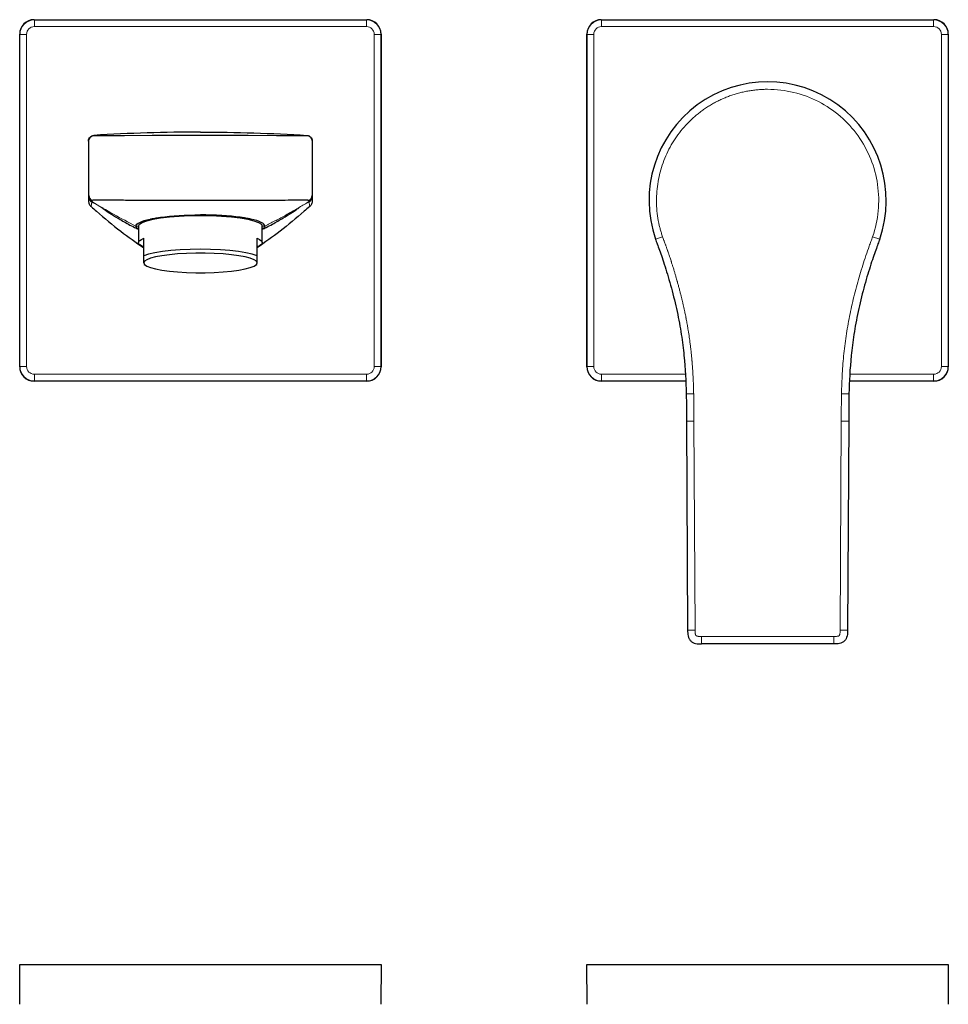
# Model space of a CAD drawing. Units: millimetres. Extents: x 35 to 548, y 37 to 479.
# Drawn here: x 95 to 275, y 288 to 479 of the extents above; entities that cross this region are included whole.
import ezdxf

# ---------------------------------------------------------------- set-up
doc = ezdxf.new("R2010")
doc.units = ezdxf.units.MM

msp = doc.modelspace()

# ---------------------------------------------------------------- linework, layer by layer
at = {"color": 7, "linetype": 'Continuous', "lineweight": 25}
for p, q in [((97.4971, 478.9932), (161.9914, 478.9932)), ((207.4971, 478.9932), (271.9914, 478.9932)), ((94.6971, 411.699), (94.6971, 476.1933)), ((164.7914, 476.1933), (164.7914, 411.699)), ((204.6971, 411.699), (204.6971, 476.1933)), ((274.7914, 476.1933), (274.7914, 411.699)), ((108.0467, 455.4697), (108.0467, 443.8461)), ((151.4418, 455.4697), (151.4418, 443.8458)), ((117.7443, 438.9696), (117.7443, 435.7686)), ((141.7443, 435.7686), (141.7443, 438.9696)), ((118.7443, 433.2308), (118.7443, 436.6014)), ((140.7443, 433.2308), (140.7443, 436.6014)), ((118.7443, 431.5306), (119.2698, 431.246)), ((140.2187, 431.246), (140.7443, 431.5306)), ((161.9914, 408.899), (97.4971, 408.899)), ((223.8481, 408.899), (207.4971, 408.899)), ((271.9914, 408.899), (255.6404, 408.899)), ((224.0181, 401.1364), (224.2302, 360.632)), ((255.4704, 401.1364), (255.2583, 360.632)), ((252.5584, 357.9461), (226.9302, 357.9461)), ((94.7375, 288.074), (94.6971, 295.7808)), ((94.6971, 295.7808), (97.4971, 295.7808)), ((97.4971, 295.7808), (161.9914, 295.7808)), ((161.9914, 295.7808), (164.7914, 295.7808)), ((164.7914, 295.7808), (164.751, 288.074)), ((204.7375, 288.074), (204.6971, 295.7808)), ((204.6971, 295.7808), (207.4971, 295.7808)), ((207.4971, 295.7808), (271.9914, 295.7808)), ((271.9914, 295.7808), (274.7914, 295.7808)), ((274.7914, 295.7808), (274.751, 288.074))]:
    msp.add_line(p, q, dxfattribs=at)
at = {"color": 8, "linetype": 'Continuous', "lineweight": 18}
for p, q in [((97.4971, 478.9932), (97.5375, 478.9529)), ((97.5375, 477.6529), (97.5375, 478.9529)), ((97.5375, 478.9529), (161.9511, 478.9529)), ((161.9511, 477.6529), (97.5375, 477.6529)), ((161.9511, 478.9529), (161.9914, 478.9932)), ((161.9511, 477.6529), (161.9511, 478.9529)), ((207.4971, 478.9932), (207.5375, 478.9529)), ((207.5375, 478.9529), (271.9511, 478.9529)), ((207.5375, 477.6529), (207.5375, 478.9529)), ((271.9511, 477.6529), (207.5375, 477.6529)), ((271.9511, 478.9529), (271.9914, 478.9932)), ((271.9511, 477.6529), (271.9511, 478.9529)), ((94.7375, 476.1529), (94.6971, 476.1933)), ((94.7375, 411.7393), (94.7375, 476.1529)), ((96.0375, 476.1529), (94.7375, 476.1529)), ((96.0375, 476.1529), (96.0375, 411.7393)), ((163.4511, 411.7393), (163.4511, 476.1529)), ((163.4511, 476.1529), (164.751, 476.1529)), ((164.7914, 476.1933), (164.751, 476.1529)), ((164.751, 476.1529), (164.751, 411.7393)), ((204.7375, 476.1529), (204.6971, 476.1933)), ((204.7375, 411.7393), (204.7375, 476.1529)), ((206.0375, 476.1529), (204.7375, 476.1529)), ((206.0375, 476.1529), (206.0375, 411.7393)), ((273.4511, 476.1529), (274.751, 476.1529)), ((273.4511, 411.7393), (273.4511, 476.1529)), ((274.7914, 476.1933), (274.751, 476.1529)), ((274.751, 476.1529), (274.751, 411.7393)), ((109.1549, 456.5049), (109.1555, 456.5032)), ((150.3331, 456.5032), (150.3336, 456.5049)), ((108.0844, 455.4489), (108.0467, 455.4697)), ((108.0844, 444.6396), (108.0844, 455.4489)), ((108.0917, 455.4445), (108.0844, 455.4489)), ((108.0917, 455.4445), (108.0917, 444.7726)), ((108.0963, 455.4412), (108.0917, 455.4445)), ((108.0965, 455.4408), (108.0963, 455.4422)), ((108.0965, 444.9164), (108.0965, 455.4334)), ((151.3923, 455.4422), (151.392, 455.4408)), ((151.392, 444.9164), (151.392, 455.4409)), ((151.3969, 455.4445), (151.3923, 455.4412)), ((151.4042, 455.4489), (151.3969, 455.4445)), ((151.3969, 455.4445), (151.3969, 444.7726)), ((151.4041, 444.6396), (151.4042, 455.4489)), ((151.4418, 455.4697), (151.4042, 455.4489)), ((108.0917, 444.7701), (108.0965, 444.9117)), ((151.3969, 444.7701), (151.392, 444.9117)), ((108.0844, 444.6396), (108.0917, 444.7699)), ((110.959, 442.4582), (108.7007, 443.6153)), ((148.7648, 442.5787), (150.7878, 443.6153)), ((117.7443, 438.9696), (117.2443, 438.9696)), ((141.7443, 438.9696), (142.2443, 438.9696)), ((219.3731, 436.9163), (218.0024, 436.4433)), ((260.1154, 436.9163), (261.4861, 436.4433)), ((94.6971, 411.699), (94.7375, 411.7393)), ((96.0375, 411.7393), (94.7375, 411.7393)), ((163.4511, 411.7393), (164.751, 411.7393)), ((164.751, 411.7393), (164.7914, 411.699)), ((204.6971, 411.699), (204.7375, 411.7393)), ((206.0375, 411.7393), (204.7375, 411.7393)), ((273.4511, 411.7393), (274.751, 411.7393)), ((274.751, 411.7393), (274.7914, 411.699)), ((97.5375, 408.9393), (97.4971, 408.899)), ((97.5375, 410.2393), (161.9511, 410.2393)), ((97.5375, 410.2393), (97.5375, 408.9393)), ((161.9511, 408.9393), (97.5375, 408.9393)), ((161.9511, 410.2393), (161.9511, 408.9393)), ((161.9914, 408.899), (161.9511, 408.9393)), ((207.5375, 408.9393), (207.4971, 408.899)), ((207.5375, 410.2393), (207.5375, 408.9393)), ((207.5375, 410.2393), (223.7878, 410.2393)), ((223.8463, 408.9393), (207.5375, 408.9393)), ((271.9511, 408.9393), (255.6422, 408.9393)), ((255.7008, 410.2393), (271.9511, 410.2393)), ((271.9511, 410.2393), (271.9511, 408.9393)), ((271.9914, 408.899), (271.9511, 408.9393)), ((225.4089, 406.4627), (223.9593, 406.4294)), ((254.0797, 406.4627), (255.5293, 406.4294)), ((225.4681, 401.144), (224.0181, 401.1364)), ((225.4681, 401.144), (225.6802, 360.6396)), ((254.0204, 401.144), (253.8083, 360.6396)), ((254.0204, 401.144), (255.4704, 401.1364)), ((224.2302, 360.632), (225.6802, 360.6396)), ((226.9302, 357.9461), (226.9302, 359.3961)), ((252.5584, 359.3961), (239.7443, 359.3961)), ((252.5584, 357.9461), (252.5584, 359.3961)), ((255.2583, 360.632), (253.8083, 360.6396))]:
    msp.add_line(p, q, dxfattribs=at)
at = {"color": 7, "linetype": 'Continuous', "lineweight": 25, "flags": 128}
for points in [[(117.7443, 438.9696), (117.9266, 439.3315), (118.468, 439.6823), (119.352, 440.0115), (120.5517, 440.3091), (122.0308, 440.5659), (123.7443, 440.7742), (125.64, 440.9277), (127.6605, 441.0218), (129.7443, 441.0534)], [(129.7443, 441.0534), (131.828, 441.0218), (133.8485, 440.9277), (135.7443, 440.7742), (137.4577, 440.5659), (138.9368, 440.3091), (140.1366, 440.0115), (141.0206, 439.6823), (141.562, 439.3315), (141.7443, 438.9696)], [(118.7443, 434.9359), (118.3103, 435.1362), (117.9969, 435.3433), (117.8076, 435.5548), (117.7443, 435.7686), (117.8076, 435.9825), (117.9969, 436.194), (118.3103, 436.4011), (118.7443, 436.6014)], [(140.7443, 436.6014), (141.1783, 436.4011), (141.4916, 436.194), (141.6809, 435.9825), (141.7443, 435.7686), (141.6809, 435.5548), (141.4916, 435.3433), (141.1783, 435.1362), (140.7443, 434.9359)], [(140.7443, 433.2308), (139.8028, 433.5344), (138.5859, 433.8069), (137.1269, 434.0408), (135.4657, 434.2297), (133.6479, 434.3684), (131.7232, 434.4532), (129.7443, 434.4818), (127.7654, 434.4532), (125.8406, 434.3684), (124.0228, 434.2297), (122.3617, 434.0408), (120.9026, 433.8069), (119.6857, 433.5344), (118.7443, 433.2308)], [(140.7443, 431.8294), (140.5942, 432.1438), (140.1483, 432.4496), (139.4185, 432.7385), (138.4248, 433.0026), (137.1944, 433.2347), (135.7607, 433.4285), (134.1629, 433.5787), (132.4446, 433.6811), (130.6526, 433.733), (128.8359, 433.733), (127.0439, 433.6811), (125.3256, 433.5787), (123.7278, 433.4285), (122.2942, 433.2347), (121.0637, 433.0026), (120.0701, 432.7385), (119.3403, 432.4496), (118.8943, 432.1438), (118.7443, 431.8294)], [(118.7443, 431.8294), (118.8943, 431.515), (119.3403, 431.2092), (120.0701, 430.9203), (121.0637, 430.6562), (122.2942, 430.4241), (123.7278, 430.2303), (125.3256, 430.0802), (127.0439, 429.9777), (128.8359, 429.9258), (130.6526, 429.9258), (132.4446, 429.9777), (134.1629, 430.0802), (135.7607, 430.2303), (137.1944, 430.4241), (138.4248, 430.6562), (139.4185, 430.9203), (140.1483, 431.2092), (140.5942, 431.515), (140.7443, 431.8294)]]:
    msp.add_lwpolyline(points, dxfattribs=at)
at = {"color": 8, "linetype": 'Continuous', "lineweight": 18}
for centre, radius, start, end in [((97.5375, 476.1529), 2.8, 90.000842, 179.999158), ((161.951, 476.1529), 2.8, 0.000842, 89.999158), ((207.5375, 476.1529), 2.8, 90.000842, 179.999158), ((271.951, 476.1529), 2.8, 0.000842, 89.999158), ((109.1554, 455.4489), 1.071, 91.10336, 179.999994), ((109.1583, 455.4445), 1.0666, 90.639653, 179.999994), ((109.1589, 455.4408), 1.0624, 90.183274, 179.999913), ((150.3297, 455.4408), 1.0624, 0.000087, 89.816727), ((150.3302, 455.4445), 1.0666, 0.000006, 89.360347), ((150.3331, 455.4489), 1.071, 0.000006, 88.89664), ((97.5375, 411.7393), 2.8, 180.000842, 269.999158), ((161.951, 411.7393), 2.8, 270.000842, 359.999158), ((207.5375, 411.7393), 2.8, 180.000842, 269.999158), ((271.951, 411.7393), 2.8, 270.000842, 359.999158)]:
    msp.add_arc(centre, radius, start, end, dxfattribs=at)
at = {"color": 7, "linetype": 'Continuous', "lineweight": 25}
msp.add_arc((239.7443, 443.9461), 23, 340.961225, 199.038775, dxfattribs=at)
at = {"color": 8, "linetype": 'Continuous', "lineweight": 25}
for centre, start, end in [((109.1114, 444.9119), 180.008742, 252.46223), ((150.3771, 444.9119), 287.53777, 359.991258)]:
    msp.add_arc(centre, 1.015, start, end, dxfattribs=at)
at = {"color": 7, "linetype": 'Continuous', "lineweight": 25}
for centre, major_axis in [((97.4972, 476.1932), (1.98, -1.98)), ((161.9914, 476.1932), (-1.98, -1.98)), ((207.4972, 476.1932), (1.98, -1.98)), ((271.9914, 476.1932), (-1.98, -1.98)), ((97.4972, 411.699), (1.98, 1.98)), ((161.9914, 411.699), (-1.98, 1.98)), ((207.4972, 411.699), (1.98, 1.98)), ((271.9914, 411.699), (-1.98, 1.98))]:
    msp.add_ellipse(centre, major_axis=major_axis, ratio=0.99997259, start_param=2.3562082, end_param=3.92697711, dxfattribs=at)
at = {"color": 8, "linetype": 'Continuous', "lineweight": 18}
for centre, major_axis in [((97.5375, 476.1529), (1.0607, -1.0607)), ((161.951, 476.1529), (-1.0607, -1.0607)), ((207.5375, 476.1529), (1.0607, -1.0607)), ((271.951, 476.1529), (-1.0607, -1.0607)), ((97.5375, 411.7393), (1.0607, 1.0607)), ((161.951, 411.7393), (-1.0607, 1.0607)), ((207.5375, 411.7393), (1.0607, 1.0607)), ((271.951, 411.7393), (-1.0607, 1.0607))]:
    msp.add_ellipse(centre, major_axis=major_axis, ratio=0.99997259, start_param=2.3562082, end_param=3.92697711, dxfattribs=at)
for points, knots in [([(239.7443, 465.4961), (239.5924, 465.4952), (239.2886, 465.4933), (238.8331, 465.4783), (238.378, 465.4544), (237.9236, 465.4206), (237.47, 465.3773), (237.0174, 465.3245), (236.566, 465.262), (236.1161, 465.1901), (235.6677, 465.1086), (235.2212, 465.0177), (234.7767, 464.9174), (234.3345, 464.8077), (233.8946, 464.6887), (233.4574, 464.5604), (233.023, 464.4228), (232.5915, 464.2761), (232.1633, 464.1204), (231.7384, 463.9556), (231.3171, 463.7818), (230.8996, 463.5992), (230.486, 463.4078), (230.0766, 463.2077), (229.6715, 462.9989), (229.2708, 462.7817), (228.8749, 462.556), (228.4838, 462.322), (228.0977, 462.0798), (227.7169, 461.8294), (227.3414, 461.5711), (226.9715, 461.3049), (226.6073, 461.0309), (226.2489, 460.7493), (225.8967, 460.4602), (225.5506, 460.1637), (224.3815, 459.1185), (222.5577, 457.1318), (220.5125, 453.9147), (219.0625, 450.3881), (218.2533, 446.6616), (218.1101, 442.8514), (218.4967, 440.0797), (218.9258, 438.3629), (219.1334, 437.6346), (219.2932, 437.1557), (219.3731, 436.9163)], [0, 0, 0, 0, 0.01111899, 0.02223791, 0.0333567, 0.04447532, 0.05559377, 0.06671204, 0.07783015, 0.08894813, 0.10006604, 0.11118392, 0.12230182, 0.1334198, 0.14453791, 0.15565618, 0.16677465, 0.17789332, 0.18901216, 0.20013112, 0.21125014, 0.22236924, 0.23348852, 0.24460803, 0.25572778, 0.26684776, 0.27796791, 0.28908818, 0.30020849, 0.31132878, 0.32244896, 0.33356898, 0.34468879, 0.35580836, 0.3669277, 0.37804685, 0.38916589, 0.48172786, 0.57428969, 0.66684734, 0.75940486, 0.8519912, 0.94457742, 0.96304845, 0.98152897, 1, 1, 1, 1]), ([(239.7443, 465.4961), (241.4531, 465.4961), (243.1618, 465.2919), (246.4832, 464.4866), (248.0957, 463.8854), (251.1337, 462.3201), (252.5591, 461.3559), (255.1428, 459.1187), (256.3008, 457.8458), (258.2845, 455.0628), (259.11, 453.5529), (260.382, 450.3808), (260.8285, 448.7188), (261.3172, 445.3363), (261.3594, 443.6159), (261.0372, 440.2135), (260.6729, 438.5317), (260.1154, 436.9163)], [0, 0, 0, 0, 0.125, 0.125, 0.25, 0.25, 0.375, 0.375, 0.5, 0.5, 0.625, 0.625, 0.75, 0.75, 0.875, 0.875, 1, 1, 1, 1]), ([(109.1542, 456.5049), (109.0292, 456.5043), (108.8944, 456.481), (108.6337, 456.3766), (108.5086, 456.2953), (108.3022, 456.0877), (108.2216, 455.9622), (108.1187, 455.701), (108.0963, 455.5662), (108.0963, 455.4412)], [0, 0, 0, 0, 0.25, 0.25, 0.5, 0.5, 0.75, 0.75, 1, 1, 1, 1]), ([(109.075, 456.5633), (109.0792, 456.5614), (109.0838, 456.5565), (109.0927, 456.5487), (109.0973, 456.5455), (109.1067, 456.5382), (109.1116, 456.5344), (109.1195, 456.5289), (109.1222, 456.5271), (109.1281, 456.5235), (109.1312, 456.5216), (109.1348, 456.5198)], [0, 0, 0, 0, 0.25, 0.25, 0.5, 0.5, 0.75, 0.75, 0.875, 0.875, 1, 1, 1, 1]), ([(109.1348, 456.5198), (109.1358, 456.5183), (109.1371, 456.5168), (109.1406, 456.5139), (109.1432, 456.5125), (109.1464, 456.5111)], [0, 0, 0, 0, 0.5, 0.5, 1, 1, 1, 1]), ([(109.1464, 456.5111), (109.1474, 456.5104), (109.1491, 456.5091), (109.1434, 456.5074), (109.144, 456.5061), (109.1517, 456.5049), (109.1542, 456.5046)], [0, 0, 0, 0, 0.40223718, 0.70370118, 0.90309514, 1, 1, 1, 1]), ([(109.1555, 456.5032), (109.1565, 456.5029), (109.1585, 456.5024), (109.1755, 456.5018), (109.212, 456.5013), (109.2864, 456.501), (109.4182, 456.5007), (109.6366, 456.5005), (110.03, 456.5007), (110.5105, 456.501), (111.048, 456.5015), (111.394, 456.5019), (111.5954, 456.5021)], [0, 0, 0, 0, 0.10136338, 0.18449097, 0.24957757, 0.34635835, 0.42881782, 0.50048881, 0.61113994, 0.75030991, 0.85467439, 1, 1, 1, 1]), ([(109.1561, 456.5049), (109.2284, 456.5053), (109.497, 456.5067), (109.9274, 456.5092), (110.7705, 456.5143), (111.9125, 456.5215), (113.0888, 456.5292), (114.8005, 456.5401), (116.3981, 456.55), (118.2247, 456.5599), (119.4295, 456.5659), (120.4635, 456.5706), (121.2231, 456.5737), (122.0835, 456.577), (122.9503, 456.58), (123.8225, 456.5825), (124.4049, 456.5841), (125.2774, 456.5862), (126.1534, 456.5878), (127.0241, 456.5891), (127.7033, 456.5899), (128.4797, 456.5905), (129.1625, 456.5908), (129.5504, 456.5908), (129.7443, 456.5908)], [0, 0, 0, 0, 0.01232288, 0.0457284, 0.07233176, 0.15213369, 0.23063403, 0.25680282, 0.41565995, 0.46874844, 0.52183564, 0.58829875, 0.61505348, 0.62843081, 0.70864047, 0.73534925, 0.7487033, 0.78876464, 0.85503249, 0.86828717, 0.90735224, 0.94739706, 0.97369845, 1, 1, 1, 1]), ([(150.334, 456.5049), (150.2648, 456.5053), (150.0013, 456.5067), (149.5769, 456.5091), (148.7392, 456.5141), (147.4346, 456.5224), (145.5665, 456.5346), (143.625, 456.5467), (141.8043, 456.5571), (140.3182, 456.5647), (139.187, 456.5699), (138.4258, 456.5731), (137.659, 456.5761), (136.7932, 456.5791), (135.9235, 456.5818), (135.3436, 456.5834), (134.4746, 456.5856), (133.6026, 456.5874), (132.6314, 456.5889), (131.8596, 456.5898), (130.8972, 456.5907), (130.1286, 456.5908), (129.7443, 456.5908)], [0, 0, 0, 0, 0.01176535, 0.04487588, 0.07134435, 0.15074196, 0.25619628, 0.36286219, 0.44290865, 0.52295437, 0.57632168, 0.60315321, 0.62998369, 0.6836431, 0.72355007, 0.7501548, 0.76345713, 0.84290637, 0.86933295, 0.89575919, 0.94787933, 1, 1, 1, 1]), ([(147.8931, 456.5021), (148.0337, 456.502), (148.2894, 456.5017), (148.6351, 456.5014), (148.9729, 456.501), (149.3047, 456.5008), (149.6287, 456.5006), (149.9304, 456.5005), (150.1651, 456.5008), (150.2826, 456.5013), (150.3283, 456.5021), (150.3313, 456.5028), (150.3331, 456.5032)], [0, 0, 0, 0, 0.10142218, 0.18458383, 0.2496794, 0.34649372, 0.42897713, 0.50066126, 0.61128849, 0.75041171, 0.85475331, 1, 1, 1, 1]), ([(150.3336, 456.5046), (150.4586, 456.5039), (150.5932, 456.4807), (150.8537, 456.3766), (150.9787, 456.2955), (151.1852, 456.0883), (151.266, 455.963), (151.3693, 455.702), (151.3921, 455.5673), (151.3923, 455.4422)], [0, 0, 0, 0, 0.25, 0.25, 0.5, 0.5, 0.75, 0.75, 1, 1, 1, 1]), ([(150.3343, 456.5046), (150.3368, 456.5049), (150.3445, 456.5061), (150.3451, 456.5074), (150.3394, 456.5091), (150.3411, 456.5104), (150.3421, 456.5111)], [0, 0, 0, 0, 0.09690487, 0.29629884, 0.59776283, 1, 1, 1, 1]), ([(150.3421, 456.5111), (150.3453, 456.5125), (150.3479, 456.5139), (150.3515, 456.5168), (150.3527, 456.5183), (150.3538, 456.5198)], [0, 0, 0, 0, 0.5, 0.5, 1, 1, 1, 1]), ([(150.3538, 456.5198), (150.3573, 456.5216), (150.3604, 456.5235), (150.3663, 456.5271), (150.3691, 456.5289), (150.377, 456.5344), (150.3818, 456.5382), (150.3913, 456.5455), (150.3958, 456.5487), (150.4048, 456.5565), (150.4093, 456.5614), (150.4135, 456.5633)], [0, 0, 0, 0, 0.125, 0.125, 0.25, 0.25, 0.5, 0.5, 0.75, 0.75, 1, 1, 1, 1]), ([(108.0467, 443.8461), (108.0503, 443.9194), (108.0581, 444.0779), (108.0707, 444.3433), (108.0796, 444.5367), (108.0844, 444.6397)], [0, 0, 0, 0, 0.28714132, 0.62047465, 1, 1, 1, 1]), ([(108.0844, 444.6397), (108.0844, 444.4397), (108.1401, 444.2241), (108.3632, 443.8552), (108.5282, 443.7057), (108.7053, 443.6128)], [0, 0, 0, 0, 0.5, 0.5, 1, 1, 1, 1]), ([(108.0917, 444.7701), (108.0917, 444.5701), (108.144, 444.3564), (108.3532, 443.9838), (108.5085, 443.8279), (108.6792, 443.7238)], [0, 0, 0, 0, 0.5, 0.5, 1, 1, 1, 1]), ([(108.7054, 443.6129), (108.7034, 443.6058), (108.6958, 443.5795), (108.6842, 443.5198), (108.6639, 443.424), (108.6375, 443.292), (108.611, 443.1639), (108.5887, 443.0513), (108.5741, 442.965), (108.5623, 442.8831), (108.554, 442.8156), (108.551, 442.7749), (108.5495, 442.7551)], [0, 0, 0, 0, 0.02414395, 0.08948561, 0.19602489, 0.34376161, 0.53269536, 0.6350142, 0.73290406, 0.82636411, 0.91539493, 1, 1, 1, 1]), ([(108.6792, 443.7236), (108.6749, 443.7158), (108.666, 443.6995), (108.6627, 443.6816), (108.6657, 443.6679), (108.6813, 443.6563), (108.7032, 443.6472), (108.7048, 443.6221), (108.7054, 443.6127)], [0, 0, 0, 0, 0.10737168, 0.22654348, 0.35751608, 0.50029034, 0.81244368, 1, 1, 1, 1]), ([(108.8056, 443.9441), (108.8026, 443.943), (108.7917, 443.9391), (108.7877, 443.9316), (108.7837, 443.9189), (108.7778, 443.9036), (108.7716, 443.8875), (108.7619, 443.8688), (108.7495, 443.8472), (108.7289, 443.8113), (108.7018, 443.7672), (108.6868, 443.7383), (108.6792, 443.7238)], [0, 0, 0, 0, 0.01179532, 0.04308078, 0.09385506, 0.16405173, 0.22667309, 0.28624085, 0.39591261, 0.50030283, 0.75020951, 1, 1, 1, 1]), ([(150.8058, 443.7214), (150.4941, 443.5325), (149.871, 443.1548), (148.9305, 442.5995), (147.9867, 442.0529), (147.039, 441.5158), (146.0876, 440.9881), (145.1325, 440.4694), (144.1737, 439.9601), (143.2116, 439.459), (142.5667, 439.1324), (142.2444, 438.9692)], [0, 0, 0, 0, 0.11166367, 0.22316643, 0.33451748, 0.44572641, 0.5568034, 0.66775905, 0.77860396, 0.88934804, 1, 1, 1, 1]), ([(150.8093, 443.7238), (150.7963, 443.7506), (150.7753, 443.7847), (150.7421, 443.8416), (150.7307, 443.8614), (150.7091, 443.9014), (150.7155, 443.9064), (150.6829, 443.9441)], [0, 0, 0, 0, 0.5, 0.5, 0.75, 0.75, 1, 1, 1, 1]), ([(150.7831, 443.6129), (150.9603, 443.7057), (151.1253, 443.8552), (151.3484, 444.2241), (151.4041, 444.4397), (151.4041, 444.6397)], [0, 0, 0, 0, 0.5, 0.5, 1, 1, 1, 1]), ([(150.94, 442.7557), (150.9386, 442.8172), (150.9337, 442.8812), (150.9078, 443.0217), (150.8915, 443.0948), (150.8467, 443.3126), (150.8155, 443.4608), (150.7831, 443.6129)], [0, 0, 0, 0, 0.25, 0.25, 0.5, 0.5, 1, 1, 1, 1]), ([(150.8093, 443.7236), (150.9801, 443.8277), (151.1353, 443.9836), (151.3446, 444.3562), (151.3969, 444.5699), (151.3969, 444.7699)], [0, 0, 0, 0, 0.5, 0.5, 1, 1, 1, 1]), ([(151.4041, 444.6397), (151.4104, 444.5033), (151.4167, 444.3689), (151.4292, 444.1026), (151.4355, 443.9704), (151.4418, 443.8458)], [0, 0, 0, 0, 0.5, 0.5, 1, 1, 1, 1]), ([(219.3731, 436.9163), (219.4144, 436.7984), (219.497, 436.5624), (219.6041, 436.2689), (219.7115, 435.9755), (219.819, 435.6821), (219.9262, 435.3886), (220.0542, 435.0361), (220.181, 434.6833), (220.3061, 434.3299), (220.4116, 434.0293), (220.5396, 433.6608), (220.6668, 433.2887), (220.7923, 432.9161), (220.8958, 432.6053), (220.9981, 432.294), (221.0994, 431.9823), (221.2199, 431.608), (221.3528, 431.1874), (221.4786, 430.783), (221.6118, 430.3491), (221.7756, 429.8059), (221.9517, 429.2072), (222.0942, 428.7126), (222.1892, 428.3772), (222.2703, 428.0882), (222.3843, 427.6777), (222.5119, 427.2078), (222.637, 426.7374), (222.7294, 426.3843), (222.8204, 426.0309), (222.9739, 425.425), (223.1163, 424.8434), (223.248, 424.2861), (223.3346, 423.9144), (223.483, 423.2631), (223.6182, 422.6415), (223.7354, 422.0813), (223.8122, 421.7076), (223.8868, 421.3333), (223.9596, 420.9586), (224.025, 420.6149), (224.0944, 420.2395), (224.1562, 419.8952), (224.2057, 419.6133), (224.2704, 419.2372), (224.3922, 418.5051), (224.5205, 417.6695), (224.6209, 416.9556), (224.6921, 416.4304), (224.7684, 415.839), (224.8364, 415.2661), (224.8818, 414.8628), (224.9229, 414.4893), (224.9664, 414.0688), (225.012, 413.6012), (225.0424, 413.2736), (225.0673, 412.9928), (225.0909, 412.7194), (225.1223, 412.34), (225.1531, 411.9408), (225.182, 411.5415), (225.2049, 411.2085), (225.2307, 410.8089), (225.2587, 410.3427), (225.2853, 409.8549), (225.3071, 409.4124), (225.3343, 408.8177), (225.3618, 408.1172), (225.3897, 407.2442), (225.4025, 406.7232), (225.4089, 406.4627)], [0, 0, 0, 0, 0.01201373, 0.02402773, 0.03003439, 0.04204984, 0.05406476, 0.06007338, 0.07809417, 0.090103, 0.09611028, 0.10870924, 0.12760777, 0.13390738, 0.14650059, 0.1591022, 0.16540353, 0.17800185, 0.19689998, 0.20780673, 0.2187137, 0.24052941, 0.26234358, 0.2787017, 0.29000334, 0.29585446, 0.3075559, 0.33095612, 0.34265362, 0.35434489, 0.36603858, 0.37773584, 0.41442604, 0.42359943, 0.43277356, 0.45112209, 0.4878051, 0.4939166, 0.50613902, 0.52448208, 0.53059728, 0.54282891, 0.55811928, 0.56729103, 0.57645873, 0.58563005, 0.60397425, 0.64779192, 0.66689702, 0.67326555, 0.69874194, 0.72421189, 0.72872547, 0.73774957, 0.76032963, 0.76936363, 0.78291578, 0.79194924, 0.79646573, 0.80929507, 0.82853886, 0.83495337, 0.84778421, 0.86061504, 0.87344466, 0.89268496, 0.90756759, 0.91603573, 0.94990837, 0.97495415, 1, 1, 1, 1]), ([(260.1154, 436.9163), (260.0091, 436.6082), (259.8968, 436.3026), (259.673, 435.6914), (259.561, 435.386), (259.2294, 434.4684), (259.014, 433.855), (258.3881, 432.0082), (257.9969, 430.7686), (257.262, 428.2741), (256.9179, 427.0184), (256.2815, 424.4955), (255.9893, 423.2289), (255.4657, 420.6835), (255.2352, 419.4046), (254.8397, 416.8335), (254.6744, 415.5413), (254.4075, 412.9548), (254.3059, 411.6592), (254.1569, 409.0638), (254.1096, 407.764), (254.0797, 406.4627)], [0, 0, 0, 0, 0.03125, 0.03125, 0.0625, 0.0625, 0.125, 0.125, 0.25, 0.25, 0.375, 0.375, 0.5, 0.5, 0.625, 0.625, 0.75, 0.75, 0.875, 0.875, 1, 1, 1, 1]), ([(225.4089, 406.4627), (225.4163, 406.1082), (225.4312, 405.3991), (225.4453, 404.3354), (225.4555, 403.2716), (225.4625, 402.2078), (225.4662, 401.4986), (225.4681, 401.144)], [0, 0, 0, 0, 0.199997592, 0.399998419, 0.600000644, 0.800001156, 1, 1, 1, 1]), ([(225.6802, 360.6396), (225.6804, 360.5853), (225.6808, 360.5043), (225.6822, 360.4149), (225.6834, 360.3625), (225.6849, 360.3127), (225.6869, 360.263), (225.6896, 360.214), (225.6927, 360.1641), (225.6969, 360.1134), (225.7018, 360.0644), (225.7062, 360.0256), (225.7108, 359.9913), (225.7151, 359.9625), (225.7188, 359.9388), (225.723, 359.9151), (225.7275, 359.891), (225.7332, 359.863), (225.7394, 359.8353), (225.7506, 359.7898), (225.7635, 359.7444), (225.7792, 359.6998), (225.7899, 359.6724), (225.7999, 359.6491), (225.8101, 359.6281), (225.8184, 359.6121), (225.8259, 359.5985), (225.8358, 359.5833), (225.8461, 359.5705), (225.8546, 359.5619), (225.8623, 359.5549), (225.8757, 359.5441), (225.8916, 359.5337), (225.9068, 359.5256), (225.9189, 359.5194), (225.9331, 359.5129), (225.9491, 359.5062), (225.965, 359.4998), (225.981, 359.4935), (225.9973, 359.4877), (226.0172, 359.4808), (226.0371, 359.4745), (226.0573, 359.4686), (226.0836, 359.4613), (226.1169, 359.453), (226.1548, 359.4448), (226.1923, 359.4374), (226.2296, 359.4309), (226.2668, 359.4254), (226.3051, 359.4203), (226.345, 359.4157), (226.3928, 359.4111), (226.4622, 359.4055), (226.5304, 359.4018), (226.5874, 359.3997), (226.6248, 359.3985), (226.6861, 359.3971), (226.7622, 359.3963), (226.8501, 359.3961), (226.8998, 359.3961), (226.9302, 359.3961)], [0, 0, 0, 0, 0.07360092, 0.10994556, 0.12128625, 0.14472996, 0.17756521, 0.18874278, 0.21132867, 0.24536002, 0.25780261, 0.27815138, 0.29829173, 0.30474687, 0.31762697, 0.33083507, 0.3374752, 0.35083359, 0.36966576, 0.37587955, 0.41442246, 0.4336827, 0.4400137, 0.45428869, 0.46807242, 0.47163787, 0.47877923, 0.48913323, 0.49628125, 0.50102301, 0.50552385, 0.51034256, 0.52428548, 0.53129516, 0.53367946, 0.54277395, 0.55247533, 0.55715272, 0.56606359, 0.57583556, 0.58061966, 0.59458583, 0.60420739, 0.60919716, 0.63151057, 0.65083027, 0.66185274, 0.68323164, 0.7022494, 0.71289929, 0.73556572, 0.75680298, 0.77800005, 0.83000777, 0.84944569, 0.85546579, 0.88074024, 0.93261753, 0.95881159, 1, 1, 1, 1]), ([(226.9302, 359.3961), (229.0658, 359.3961), (231.2015, 359.3961), (235.4729, 359.3961), (237.6086, 359.3961), (239.7443, 359.3961)], [0, 0, 0, 0, 0.5, 0.5, 1, 1, 1, 1]), ([(253.8083, 360.6396), (253.8074, 360.4613), (253.8073, 360.2818), (253.7818, 360.0104), (253.7691, 359.9198), (253.7371, 359.7851), (253.7243, 359.7401), (253.6993, 359.6734), (253.69, 359.6513), (253.6732, 359.6181), (253.6672, 359.607), (253.6565, 359.5901), (253.6528, 359.5844), (253.6436, 359.5723), (253.6369, 359.5645), (253.6162, 359.5463), (253.6057, 359.5403), (253.5833, 359.5273), (253.5722, 359.5215), (253.539, 359.5057), (253.5169, 359.4969), (253.4505, 359.4731), (253.4058, 359.4609), (253.2707, 359.4304), (253.1811, 359.4186), (252.9129, 359.3953), (252.735, 359.3961), (252.5584, 359.3961)], [0, 0, 0, 0, 0.25, 0.25, 0.375, 0.375, 0.4375, 0.4375, 0.46875, 0.46875, 0.484375, 0.484375, 0.4921875, 0.4921875, 0.5, 0.5, 0.515625, 0.515625, 0.53125, 0.53125, 0.5625, 0.5625, 0.625, 0.625, 0.75, 0.75, 1, 1, 1, 1])]:
    msp.add_open_spline(points, degree=3, knots=knots, dxfattribs=at)
at = {"color": 7, "linetype": 'Continuous', "lineweight": 25}
for points, knots in [([(108.0467, 455.4697), (108.0467, 455.6088), (108.0726, 455.745), (108.1743, 456.0021), (108.2493, 456.1201), (108.5321, 456.4211), (108.7974, 456.5466), (109.075, 456.5636)], [0, 0, 0, 0, 0.25, 0.25, 0.5, 0.5, 1, 1, 1, 1]), ([(150.4136, 456.5636), (150.5507, 456.5552), (150.6874, 456.5203), (150.9356, 456.4041), (151.0498, 456.3217), (151.2401, 456.1191), (151.3143, 456.002), (151.4159, 455.745), (151.4418, 455.6083), (151.4418, 455.4697)], [0, 0, 0, 0, 0.25, 0.25, 0.5, 0.5, 0.75, 0.75, 1, 1, 1, 1]), ([(108.0467, 443.8461), (108.0467, 443.6391), (108.0918, 443.4332), (108.2655, 443.0565), (108.3914, 442.8902), (108.5494, 442.755)], [0, 0, 0, 0, 0.5, 0.5, 1, 1, 1, 1]), ([(151.4418, 443.8458), (151.4418, 443.639), (151.3968, 443.4333), (151.2234, 443.0571), (151.0978, 442.8907), (150.94, 442.7557)], [0, 0, 0, 0, 0.5, 0.5, 1, 1, 1, 1]), ([(108.5495, 442.7551), (108.9051, 442.4517), (110.8005, 440.8342), (114.0743, 438.0109), (117.2422, 435.8183), (118.7443, 434.7786)], [0, 0, 0, 0, 0.108274901, 0.577174744, 1, 1, 1, 1]), ([(110.6878, 442.4998), (110.6868, 442.5003), (110.595, 442.5411), (110.8057, 442.403), (111.169, 442.1466), (112.0044, 441.5988), (113.3753, 440.7428), (114.6984, 439.9551), (115.79, 439.3348), (116.8656, 438.7542), (117.5499, 438.4551), (117.8357, 438.3301)], [0, 0, 0, 0, 0.00118938, 0.11709807, 0.24089007, 0.46051445, 0.64886943, 0.74018125, 0.83427271, 0.9307861, 1, 1, 1, 1]), ([(117.2443, 438.9696), (117.2443, 438.9696), (117.2443, 438.9696), (117.2443, 438.9696), (117.2443, 439.4819), (118.3013, 439.9681), (120.1969, 440.3706), (120.5175, 440.4347), (120.9261, 440.5088), (121.3877, 440.5845), (121.7559, 440.6393), (124.0907, 440.963), (126.8439, 441.1402), (129.7443, 441.1402)], [-0.00000213, -0.00000213, -0.00000213, -0.00000213, 0, 0, 0, 0.42758858, 0.44136274, 0.46747036, 0.5038752, 0.53366944, 0.56665064, 0.57959634, 1, 1, 1, 1]), ([(142.2443, 438.9696), (142.2443, 438.9696), (142.2443, 438.9696), (142.2443, 438.9696), (142.2443, 439.4819), (141.1872, 439.9681), (139.2917, 440.3706), (138.9711, 440.4347), (138.5624, 440.5088), (138.1008, 440.5845), (137.7327, 440.6393), (135.3978, 440.963), (132.6446, 441.1402), (129.7443, 441.1402)], [-0.00000213, -0.00000213, -0.00000213, -0.00000213, 0, 0, 0, 0.42758858, 0.44136274, 0.46747036, 0.5038752, 0.53366944, 0.56665064, 0.57959634, 1, 1, 1, 1]), ([(150.9399, 442.7559), (150.584, 442.4522), (148.6883, 440.8344), (145.4142, 438.0109), (142.2463, 435.8183), (140.7443, 434.7786)], [0, 0, 0, 0, 0.108351944, 0.577211275, 1, 1, 1, 1]), ([(141.6528, 438.3301), (141.9386, 438.4551), (142.6229, 438.7542), (143.6985, 439.3348), (144.7901, 439.9551), (146.1132, 440.7428), (147.4841, 441.5988), (148.3195, 442.1466), (148.6828, 442.403), (148.8935, 442.5411), (148.8017, 442.5003), (148.8008, 442.4998)], [0, 0, 0, 0, 0.0692139, 0.16572729, 0.25981875, 0.35113057, 0.53948555, 0.75910993, 0.88290193, 0.99881062, 1, 1, 1, 1]), ([(117.2432, 438.9696), (117.2691, 438.8456), (117.3101, 438.649), (117.6273, 438.4607), (117.7443, 438.3913)], [0, 0, 0, 0, 0.63111397, 1, 1, 1, 1]), ([(142.2453, 438.9696), (142.2194, 438.8456), (142.1784, 438.649), (141.8613, 438.4607), (141.7443, 438.3913)], [0, 0, 0, 0, 0.63111397, 1, 1, 1, 1]), ([(218.0024, 436.4433), (218.1004, 436.1594), (218.2129, 435.8512), (218.4693, 435.1512), (218.6131, 434.7595), (218.929, 433.8782), (219.101, 433.3887), (219.4663, 432.3138), (219.6596, 431.7286), (220.2567, 429.8504), (220.6778, 428.4335), (221.48, 425.4636), (221.8596, 423.915), (222.3497, 421.6388), (222.5002, 420.8875), (222.7731, 419.4123), (222.8956, 418.6885), (223.2254, 416.5602), (223.395, 415.1994), (223.7907, 411.2612), (223.9041, 408.8265), (223.9593, 406.4294)], [0, 0, 0, 0, 0.0625, 0.0625, 0.125, 0.125, 0.1875, 0.1875, 0.25, 0.25, 0.375, 0.375, 0.5, 0.5, 0.5625, 0.5625, 0.625, 0.625, 0.75, 0.75, 1, 1, 1, 1]), ([(261.4861, 436.4433), (261.3881, 436.1594), (261.2756, 435.8512), (261.0193, 435.1512), (260.8755, 434.7595), (260.5596, 433.8782), (260.3875, 433.3887), (260.0222, 432.3138), (259.829, 431.7286), (259.2318, 429.8504), (258.8107, 428.4335), (258.0085, 425.4636), (257.6289, 423.915), (257.1388, 421.6388), (256.9884, 420.8875), (256.7154, 419.4123), (256.5929, 418.6885), (256.2632, 416.5602), (256.0935, 415.1994), (255.6979, 411.2612), (255.5845, 408.8265), (255.5293, 406.4294)], [0, 0, 0, 0, 0.0625, 0.0625, 0.125, 0.125, 0.1875, 0.1875, 0.25, 0.25, 0.375, 0.375, 0.5, 0.5, 0.5625, 0.5625, 0.625, 0.625, 0.75, 0.75, 1, 1, 1, 1]), ([(118.7443, 431.8294), (118.7443, 431.9696), (118.7443, 432.1636), (118.7443, 432.6377), (118.7443, 432.9178), (118.7443, 433.2308)], [0, 0, 0, 0, 0.5, 0.5, 1, 1, 1, 1]), ([(140.7443, 431.8294), (140.7443, 431.9696), (140.7443, 432.1636), (140.7443, 432.6377), (140.7443, 432.9178), (140.7443, 433.2308)], [0, 0, 0, 0, 0.5, 0.5, 1, 1, 1, 1]), ([(223.9593, 406.4294), (223.9797, 405.5428), (223.992, 404.6614), (224.0089, 402.8991), (224.0135, 402.018), (224.0181, 401.1364)], [0, 0, 0, 0, 0.5, 0.5, 1, 1, 1, 1]), ([(255.5293, 406.4294), (255.5089, 405.5428), (255.4965, 404.6614), (255.4796, 402.8991), (255.475, 402.018), (255.4704, 401.1364)], [0, 0, 0, 0, 0.5, 0.5, 1, 1, 1, 1]), ([(224.2302, 360.632), (224.2312, 360.4436), (224.2327, 360.2542), (224.2602, 359.872), (224.2861, 359.6797), (224.3744, 359.3081), (224.4368, 359.1292), (224.6027, 358.8046), (224.7062, 358.6592), (224.9549, 358.4118), (225.1008, 358.3091), (225.4264, 358.1448), (225.6055, 358.0834), (225.9776, 357.997), (226.17, 357.9722), (226.5523, 357.9467), (226.7418, 357.9461), (226.9302, 357.9461)], [0, 0, 0, 0, 0.125, 0.125, 0.25, 0.25, 0.375, 0.375, 0.5, 0.5, 0.625, 0.625, 0.75, 0.75, 0.875, 0.875, 1, 1, 1, 1]), ([(255.2583, 360.632), (255.2573, 360.4436), (255.2558, 360.2542), (255.2283, 359.872), (255.2024, 359.6797), (255.1141, 359.3081), (255.0517, 359.1292), (254.8858, 358.8046), (254.7823, 358.6592), (254.5336, 358.4118), (254.3877, 358.3091), (254.0622, 358.1448), (253.883, 358.0834), (253.511, 357.997), (253.3185, 357.9722), (252.9362, 357.9467), (252.7468, 357.9461), (252.5584, 357.9461)], [0, 0, 0, 0, 0.125, 0.125, 0.25, 0.25, 0.375, 0.375, 0.5, 0.5, 0.625, 0.625, 0.75, 0.75, 0.875, 0.875, 1, 1, 1, 1])]:
    msp.add_open_spline(points, degree=3, knots=knots, dxfattribs=at)
for points in [[(129.7443, 457.191), (122.8502, 457.1919), (115.9562, 456.9827), (109.075, 456.5633)], [(129.7443, 457.191), (136.6383, 457.1919), (143.5323, 456.9827), (150.4135, 456.5633)]]:
    msp.add_open_spline(points, degree=3, dxfattribs=at)
at = {"color": 8, "linetype": 'Continuous', "lineweight": 18}
for points in [[(111.5954, 456.5021), (117.645, 456.5084), (123.6946, 456.5083), (129.7443, 456.5083)], [(129.7443, 456.5083), (135.7939, 456.5083), (141.8435, 456.5084), (147.8931, 456.5021)], [(108.6828, 443.7216), (111.473, 442.0203), (114.3231, 440.4384), (117.2443, 438.9696)], [(150.7832, 443.6127), (150.7735, 443.6694), (150.8535, 443.6549), (150.8093, 443.7236)], [(151.3969, 444.7699), (151.3993, 444.7247), (151.4017, 444.6919), (151.4041, 444.6396)], [(254.0797, 406.4627), (254.0389, 404.6904), (254.0297, 402.9173), (254.0204, 401.144)]]:
    msp.add_open_spline(points, degree=3, dxfattribs=at)
at = {"color": 8, "linetype": 'Continuous', "lineweight": 25}
for points, knots in [([(111.5813, 443.9755), (111.4237, 443.978), (111.0563, 443.9837), (110.4499, 443.9999), (109.8606, 444.0148), (109.3774, 444.022), (109.0603, 444.0078), (108.8808, 443.9844), (108.8163, 443.9595), (108.8087, 443.9486), (108.8056, 443.9441)], [0, 0, 0, 0, 0.10248249, 0.23882368, 0.39510066, 0.49760475, 0.60387063, 0.75819014, 0.90072989, 1, 1, 1, 1]), ([(129.7443, 443.949), (128.3089, 443.9494), (125.2836, 443.9503), (121.6836, 443.9548), (118.8837, 443.9593), (117.0596, 443.9626), (115.321, 443.9658), (113.8533, 443.9685), (112.761, 443.9712), (112.0453, 443.9728), (111.694, 443.9748), (111.5813, 443.9755)], [0, 0, 0, 0, 0.23707718, 0.49968699, 0.59462795, 0.69954098, 0.80096461, 0.88179481, 0.94195999, 0.98138432, 1, 1, 1, 1]), ([(147.9072, 443.9755), (146.3732, 443.9579), (144.8699, 443.9672), (141.8451, 443.9615), (140.3326, 443.9588), (135.795, 443.952), (132.7693, 443.949), (129.7443, 443.949)], [0, 0, 0, 0, 0.25, 0.25, 0.5, 0.5, 1, 1, 1, 1]), ([(150.6829, 443.9441), (150.6754, 443.9528), (150.6631, 443.968), (150.554, 443.991), (150.5036, 443.9986), (150.3466, 444.012), (150.2371, 444.0176), (149.9299, 444.0204), (149.7465, 444.0174), (149.3807, 444.0092), (149.1924, 444.0039), (148.6311, 443.9888), (148.2629, 443.9796), (147.9072, 443.9755)], [0, 0, 0, 0, 0.25, 0.25, 0.375, 0.375, 0.5, 0.5, 0.625, 0.625, 0.75, 0.75, 1, 1, 1, 1])]:
    msp.add_open_spline(points, degree=3, knots=knots, dxfattribs=at)

doc.saveas('drawing.dxf')
